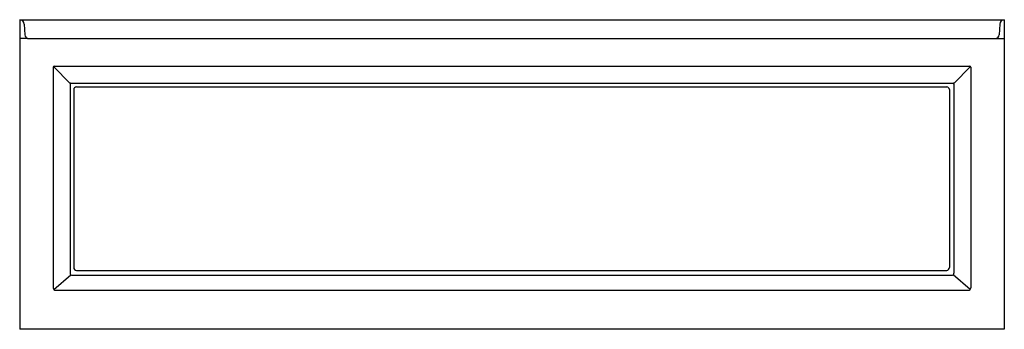
# Model space of a CAD drawing. Units: inches. Extents: x 4818.4 to 4884.4, y 132.5 to 153.3.
import ezdxf

# ---------------------------------------------------------------- set-up
doc = ezdxf.new("R2010")
doc.units = ezdxf.units.IN
doc.header["$LTSCALE"] = 0.64311
doc.header["$MEASUREMENT"] = 0
doc.layers.get('0').update_dxf_attribs({"color": 255, "linetype": 'CONTINUOUS'})
doc.layers.get('Defpoints').update_dxf_attribs({"linetype": 'CONTINUOUS'})
doc.styles.get("Standard").update_dxf_attribs({"font": 'txt', "width": 0.8})

msp = doc.modelspace()

# ---------------------------------------------------------------- linework, layer by layer
for p, q in [((4818.437, 153.253), (4818.437, 132.503)), ((4818.437, 153.253), (4884.437, 153.253)), ((4884.437, 153.253), (4884.437, 132.503)), ((4818.745, 152.958), (4818.777, 152.24)), ((4884.129, 152.958), (4884.097, 152.24)), ((4819.568, 152.002), (4884.437, 152.003)), ((4820.687, 150.068), (4820.687, 135.273)), ((4820.709, 150.111), (4821.827, 148.986)), ((4820.753, 150.128), (4882.12, 150.128)), ((4882.165, 150.111), (4881.047, 148.986)), ((4882.187, 150.068), (4882.187, 135.273)), ((4821.812, 148.936), (4821.812, 136.269)), ((4821.872, 149.003), (4881.002, 149.003)), ((4822.062, 148.564), (4822.062, 136.642)), ((4822.25, 148.752), (4880.574, 148.752)), ((4880.762, 148.564), (4880.762, 136.642)), ((4881.062, 148.936), (4881.062, 136.269)), ((4820.732, 135.161), (4821.859, 136.16)), ((4821.975, 136.128), (4880.898, 136.128)), ((4822.25, 136.453), (4880.574, 136.453)), ((4882.145, 135.163), (4881.015, 136.16)), ((4820.842, 135.128), (4882.031, 135.128)), ((4884.437, 132.503), (4818.437, 132.503))]:
    msp.add_line(p, q)
for centre, radius, start, end in [((4818.437, 152.945), 0.309, 2.50081, 89.99931), ((4884.437, 152.945), 0.309, 90.02254, 177.49372), ((4819.066, 168.881), 16.878, 267.86301, 270.26998), ((4819.019, 152.244), 0.243, 181.01245, 262.59512), ((4819.512, 198.787), 46.785, 269.55095, 270.06865), ((4883.854, 152.244), 0.243, 277.40488, 358.98755), ((4820.753, 150.062), 0.0662, 89.39715, 174.85682), ((4882.121, 150.062), 0.0662, 5.14318, 90.60285), ((4821.887, 148.941), 0.0755, 143.06568, 183.87432), ((4821.867, 148.947), 0.0566, 85.63154, 135.47729), ((4822.248, 148.566), 0.186, 89.42132, 180.56951), ((4880.574, 148.564), 0.188, 0.00752, 90.00165), ((4881.006, 148.947), 0.0567, 44.52951, 94.34837), ((4880.987, 148.941), 0.0755, 356.12568, 36.93432), ((4822.248, 136.639), 0.186, 179.43049, 270.57868), ((4880.574, 136.641), 0.188, 269.99835, 359.99248), ((4821.942, 136.26), 0.131, 176.12632, 230.22327), ((4821.965, 136.321), 0.193, 236.54006, 273.04111), ((4880.909, 136.321), 0.193, 266.95985, 303.46197), ((4880.932, 136.26), 0.131, 309.77565, 3.87105), ((4820.821, 135.261), 0.135, 175.01451, 279.0246), ((4882.053, 135.261), 0.135, 260.85948, 5.10141)]:
    msp.add_arc(centre, radius, start, end)

# ---------------------------------------------------------------- texts
at = {"layer": 'Defpoints'}
for tag, p, s in [('MODELNUMBER', (4851.439, 132.507), 'K-1949-RA'), ('TRADENAME', (4851.439, 132.505), 'ARCHER'), ('PRODUCT', (4851.439, 132.504), 'BATH')]:
    msp.add_attdef(tag, p, s, height=0.001, dxfattribs=at)

doc.saveas('drawing.dxf')
